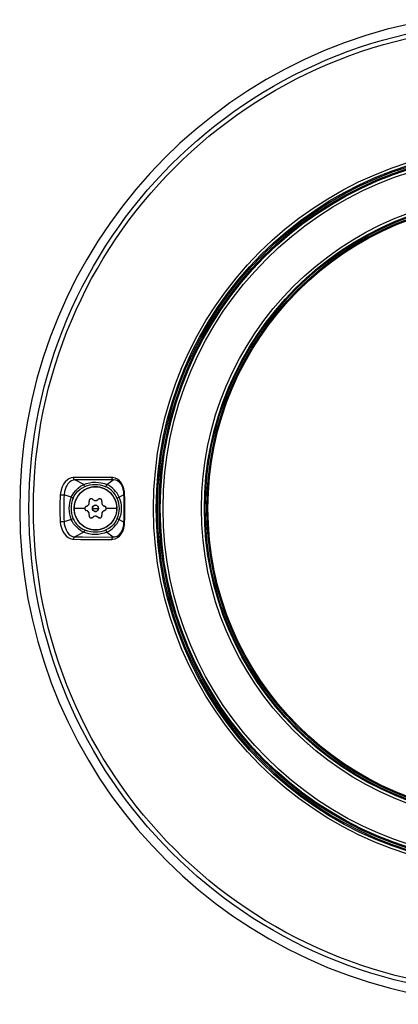
# Model space of a CAD drawing. Units: millimetres. Extents: x 2 to 137, y 257 to 370.
# Drawn here: x 58 to 62, y 323 to 335 of the extents above; entities that cross this region are included whole.
import ezdxf

# ---------------------------------------------------------------- set-up
doc = ezdxf.new("R2010")
doc.units = ezdxf.units.MM
doc.layers.add('GAIKEI', color=7, linetype='Continuous')

msp = doc.modelspace()

# ---------------------------------------------------------------- linework, layer by layer
at = {"layer": 'GAIKEI', "color": 1}
for p, q in [((58.10550097, 329.25173535), (58.09206707, 329.21199075)), ((58.12398237, 329.28806495), (58.10550097, 329.25173535)), ((58.14713917, 329.31972695), (58.12398237, 329.28806495)), ((58.15984057, 329.25862925), (58.14384327, 329.21946305)), ((58.16974657, 329.34165845), (58.14713917, 329.31972695)), ((58.16999677, 329.27630195), (58.15984057, 329.25862925)), ((58.19491137, 329.35860025), (58.16974657, 329.34165845)), ((58.18148977, 329.29239695), (58.16999677, 329.27630195)), ((58.19389817, 329.30636795), (58.18148977, 329.29239695)), ((58.20739307, 329.31841935), (58.19389817, 329.30636795)), ((58.22204757, 329.36969345), (58.19491137, 329.35860025)), ((58.22680227, 329.33110395), (58.20739307, 329.31841935)), ((58.25130177, 329.37423445), (58.22204757, 329.36969345)), ((58.24745037, 329.33946425), (58.22680227, 329.33110395)), ((58.26969167, 329.34310655), (58.24745037, 329.33946425)), ((58.30032517, 329.37533005), (58.25130177, 329.37423445)), ((58.31946577, 329.34403885), (58.26969167, 329.34310655)), ((58.50199757, 329.37693065), (58.30032517, 329.37533005)), ((58.31322797, 329.23564645), (58.34634567, 329.26037635)), ((58.52182787, 329.34544565), (58.31946577, 329.34403885)), ((58.34634567, 329.26037635), (58.38057417, 329.27968335)), ((58.37045457, 329.24199415), (58.40108197, 329.25713395)), ((58.38057417, 329.27968335), (58.38994917, 329.28398325)), ((58.38994917, 329.28398325), (58.42211477, 329.29606975)), ((58.40108197, 329.25713395), (58.43521287, 329.26916245)), ((58.42211477, 329.29606975), (58.46278247, 329.30651435)), ((58.43521287, 329.26916245), (58.46809857, 329.27715955)), ((58.46278247, 329.30651435), (58.50202807, 329.31218915)), ((58.46809857, 329.27715955), (58.50182667, 329.28210035)), ((58.50182667, 329.28210035), (58.53430957, 329.28388865)), ((58.75357227, 329.37582595), (58.50199757, 329.37693065)), ((58.50202807, 329.31218915), (58.54015667, 329.31386765)), ((58.77201707, 329.34441725), (58.52182787, 329.34544565)), ((58.53430957, 329.28388865), (58.56690237, 329.28274275)), ((58.54015667, 329.31386765), (58.57773607, 329.31182905)), ((58.56690237, 329.28274275), (58.60007497, 329.27839395)), ((58.57773607, 329.31182905), (58.61612717, 329.30574075)), ((58.60007497, 329.27839395), (58.63178267, 329.27097825)), ((58.61612717, 329.30574075), (58.65583667, 329.29475905)), ((58.63178267, 329.27097825), (58.67449507, 329.25528455)), ((58.65583667, 329.29475905), (58.68679977, 329.28247115)), ((58.76682297, 329.37503095), (58.75357227, 329.37582595)), ((58.79861617, 329.36774025), (58.76682297, 329.37503095)), ((58.77702807, 329.34437905), (58.77201707, 329.34441725)), ((58.80363327, 329.34024545), (58.77702807, 329.34437905)), ((58.82803517, 329.35326425), (58.79861617, 329.36774025)), ((58.82911547, 329.32932625), (58.80363327, 329.34024545)), ((58.85410327, 329.33238875), (58.82803517, 329.35326425)), ((58.85247967, 329.31171615), (58.82911547, 329.32932625)), ((58.87386647, 329.28646435), (58.85247967, 329.31171615)), ((58.86695727, 329.31831405), (58.85410327, 329.33238875)), ((58.87849287, 329.30275315), (58.86695727, 329.31831405)), ((58.89083417, 329.25582775), (58.87386647, 329.28646435)), ((58.89745037, 329.26792185), (58.87849287, 329.30275315)), ((58.90292527, 329.22130325), (58.89083417, 329.25582775)), ((58.91079877, 329.22935525), (58.89745037, 329.26792185)), ((58.08396777, 329.17007795), (58.08208787, 329.15037425)), ((58.09206707, 329.21199075), (58.08396777, 329.17007795)), ((58.13641527, 329.19032635), (58.13116627, 329.14752545)), ((58.14384327, 329.21946305), (58.13641527, 329.19032635)), ((58.22517257, 329.11837815), (58.23590867, 329.14017375)), ((58.23590867, 329.14017375), (58.25763107, 329.17499885)), ((58.25078907, 329.10735055), (58.26428997, 329.13457075)), ((58.25763107, 329.17499885), (58.28365037, 329.20714615)), ((58.26428997, 329.13457075), (58.28612837, 329.16762125)), ((58.28365037, 329.20714615), (58.31322797, 329.23564645)), ((58.28612837, 329.16762125), (58.31123217, 329.19637795)), ((58.31123217, 329.19637795), (58.33945477, 329.22122535)), ((58.33945477, 329.22122535), (58.37045457, 329.24199415)), ((58.90993207, 329.18433725), (58.90292527, 329.22130325)), ((58.91186697, 329.15309945), (58.90993207, 329.18433725)), ((58.91849537, 329.18840375), (58.91079877, 329.22935525)), ((58.92061937, 329.15400585), (58.91849537, 329.18840375)), ((58.08208787, 328.79452705), (58.08629927, 328.75930985)), ((58.08629927, 328.75930985), (58.09646167, 328.71777385)), ((58.13116627, 328.79737595), (58.13432787, 328.76639445)), ((58.13432787, 328.76639445), (58.14323287, 328.72740825)), ((58.23618947, 328.80419505), (58.22517257, 328.82652325)), ((58.25564747, 328.77265815), (58.23618947, 328.80419505)), ((58.27862717, 328.74332925), (58.25564747, 328.77265815)), ((58.31342327, 328.70913285), (58.27862717, 328.74332925)), ((58.74726727, 328.73709145), (58.71504687, 328.71221355)), ((58.77744307, 328.76798905), (58.74726727, 328.73709145)), ((58.79530197, 328.79124035), (58.77744307, 328.76798905)), ((58.81036547, 328.81517835), (58.79530197, 328.79124035)), ((58.82299367, 328.84010055), (58.81036547, 328.81517835)), ((58.90217457, 328.72088055), (58.90987107, 328.76005135)), ((58.90987107, 328.76005135), (58.91186697, 328.79180185)), ((58.91013967, 328.71312755), (58.91850757, 328.75659065)), ((58.91850757, 328.75659065), (58.92061937, 328.79089555)), ((58.09646167, 328.71777385), (58.11193407, 328.67890365)), ((58.11193407, 328.67890365), (58.13239307, 328.64396705)), ((58.13239307, 328.64396705), (58.15739307, 328.61429185)), ((58.14323287, 328.72740825), (58.15728317, 328.69137465)), ((58.15728317, 328.69137465), (58.17608197, 328.65962415)), ((58.15739307, 328.61429185), (58.18248457, 328.59377175)), ((58.17608197, 328.65962415), (58.19500287, 328.63740735)), ((58.19500287, 328.63740735), (58.21647507, 328.61989025)), ((58.21647507, 328.61989025), (58.23997357, 328.60788315)), ((58.35165577, 328.68117565), (58.31342327, 328.70913285)), ((58.38994917, 328.66091805), (58.35165577, 328.68117565)), ((58.42147997, 328.64903605), (58.38994917, 328.66091805)), ((58.44022387, 328.67430465), (58.40108197, 328.68776745)), ((58.45225387, 328.64062235), (58.42147997, 328.64903605)), ((58.47765667, 328.66601755), (58.44022387, 328.67430465)), ((58.49616257, 328.63330275), (58.45225387, 328.64062235)), ((58.51168377, 328.66195265), (58.47765667, 328.66601755)), ((58.53860027, 328.63102915), (58.49616257, 328.63330275)), ((58.54464277, 328.66105235), (58.51168377, 328.66195265)), ((58.57647877, 328.63294265), (58.53860027, 328.63102915)), ((58.57677167, 328.66310615), (58.54464277, 328.66105235)), ((58.61515667, 328.63895305), (58.57647877, 328.63294265)), ((58.60973677, 328.66841475), (58.57677167, 328.66310615)), ((58.64036427, 328.67652175), (58.60973677, 328.66841475)), ((58.65516527, 328.64991345), (58.61515667, 328.63895305)), ((58.67449507, 328.68961685), (58.64036427, 328.67652175)), ((58.68679977, 328.66243025), (58.65516527, 328.64991345)), ((58.67697927, 328.69075665), (58.67449507, 328.68961685)), ((58.71504687, 328.71221355), (58.67697927, 328.69075665)), ((58.80761887, 328.60588265), (58.82149217, 328.61151015)), ((58.82149217, 328.61151015), (58.83482227, 328.61912125)), ((58.82716237, 328.59108475), (58.85265667, 328.61110725)), ((58.83482227, 328.61912125), (58.84744427, 328.62865185)), ((58.84744427, 328.62865185), (58.86997847, 328.65298965)), ((58.85265667, 328.61110725), (58.87440357, 328.63626295)), ((58.86997847, 328.65298965), (58.88878347, 328.68462265)), ((58.87440357, 328.63626295), (58.88568897, 328.65371595)), ((58.88568897, 328.65371595), (58.89541797, 328.67248275)), ((58.88878347, 328.68462265), (58.90217457, 328.72088055)), ((58.89541797, 328.67248275), (58.91013967, 328.71312755)), ((58.18248457, 328.59377175), (58.21010297, 328.57923325)), ((58.21010297, 328.57923325), (58.23948537, 328.57160075)), ((58.23948537, 328.57160075), (58.25130177, 328.57066695)), ((58.23997357, 328.60788315), (58.26480267, 328.60213055)), ((58.25130177, 328.57066695), (58.34969037, 328.56886025)), ((58.26480267, 328.60213055), (58.26969167, 328.60179485)), ((58.26969167, 328.60179485), (58.36913007, 328.60023995)), ((58.34969037, 328.56886025), (58.50120407, 328.56797225)), ((58.36913007, 328.60023995), (58.52105877, 328.59945725)), ((58.50120407, 328.56797225), (58.75357227, 328.56907545)), ((58.52105877, 328.59945725), (58.77201707, 328.60048415)), ((58.75357227, 328.56907545), (58.76763477, 328.56996195)), ((58.76763477, 328.56996195), (58.79852467, 328.57713055)), ((58.77201707, 328.60048415), (58.79336717, 328.60225265)), ((58.79336717, 328.60225265), (58.80761887, 328.60588265)), ((58.79852467, 328.57713055), (58.82716237, 328.59108475))]:
    msp.add_line(p, q, dxfattribs=at)
at = {"layer": 'GAIKEI', "color": 1, "ltscale": 0.033501}
for p, q in [((58.38994917, 329.28398325), (58.26969167, 329.34310655)), ((58.38994917, 328.66091805), (58.26969167, 328.60179485))]:
    msp.add_line(p, q, dxfattribs=at)
at = {"layer": 'GAIKEI', "color": 1, "ltscale": 0.007266}
for p, q in [((58.40108197, 329.25713395), (58.38994917, 329.28398325)), ((58.40108197, 328.68776745), (58.38994917, 328.66091805))]:
    msp.add_line(p, q, dxfattribs=at)
at = {"layer": 'GAIKEI', "color": 1, "ltscale": 0.00746}
for p, q in [((58.67449507, 329.25528455), (58.68679977, 329.28247115)), ((58.67449507, 328.68961685), (58.68679977, 328.66243025))]:
    msp.add_line(p, q, dxfattribs=at)
at = {"layer": 'GAIKEI', "color": 1, "ltscale": 0.026338}
for p, q in [((58.68679977, 329.28247115), (58.77201707, 329.34441725)), ((58.68679977, 328.66243025), (58.77201707, 328.60048415))]:
    msp.add_line(p, q, dxfattribs=at)
at = {"layer": 'GAIKEI', "color": 1, "ltscale": 0.024605}
for p, q in [((58.22517257, 329.11837815), (58.13116627, 329.14752545)), ((58.22517257, 328.82652325), (58.13116627, 328.79737595))]:
    msp.add_line(p, q, dxfattribs=at)
at = {"layer": 'GAIKEI', "color": 1, "ltscale": 0.017834}
for p, q in [((58.85028857, 329.11708725), (58.91186697, 329.15309945)), ((58.85028857, 328.82781415), (58.91186697, 328.79180185))]:
    msp.add_line(p, q, dxfattribs=at)
at = {"layer": 'GAIKEI', "color": 1, "ltscale": 0.006972}
for p, q in [((58.25078907, 329.10735055), (58.22517257, 329.11837815)), ((58.25078907, 328.83754925), (58.22517257, 328.82652325))]:
    msp.add_line(p, q, dxfattribs=at)
at = {"layer": 'GAIKEI', "color": 1, "ltscale": 0.007483}
for p, q in [((58.82299367, 329.10480085), (58.85028857, 329.11708725)), ((58.82299367, 328.84010055), (58.85028857, 328.82781415))]:
    msp.add_line(p, q, dxfattribs=at)
at = {"layer": 'GAIKEI', "color": 1, "ltscale": 0.034999}
for p, q in [((58.40052657, 328.97245065), (58.26053027, 328.97245065)), ((58.82052777, 328.97245065), (58.68053147, 328.97245065))]:
    msp.add_line(p, q, dxfattribs=at)
at = {"layer": 'GAIKEI', "color": 1, "ltscale": 0.010001}
msp.add_line((58.50052657, 328.97245065), (58.58053147, 328.97245065), dxfattribs=at)
at = {"layer": 'GAIKEI', "color": 1, "ltscale": 0.000933}
msp.add_line((58.48825237, 328.84770395), (58.48452927, 328.84745525), dxfattribs=at)
at = {"layer": 'GAIKEI', "color": 1, "ltscale": 0.000937}
msp.add_line((58.59627247, 328.84738815), (58.59253097, 328.84763375), dxfattribs=at)
at = {"layer": 'GAIKEI', "color": 1}
for centre, radius in [((64.01552907, 328.97245065), 6.3417945), ((64.01552907, 328.97245065), 6.2833377), ((64.01552907, 328.97245065), 4.719196), ((64.01552907, 328.97245065), 4.6838407), ((64.01552907, 328.97245065), 4.6671472), ((64.01552907, 328.97245065), 4.646175), ((64.01552907, 328.97245065), 4.6374065), ((64.01552907, 328.97245065), 4.6313145), ((64.01552907, 328.97245065), 4.5941136), ((64.01552907, 328.97245065), 4.0932252), ((64.01552907, 328.97245065), 4.0562328), ((64.01552907, 328.97245065), 4.05), ((64.01552907, 328.97245065), 4.0437052), ((64.01552907, 328.97245065), 4.0237082), ((58.54052907, 328.97245065), 0.28), ((58.54052907, 328.97245065), 0.04)]:
    msp.add_circle(centre, radius, dxfattribs=at)
at = {"layer": 'GAIKEI', "color": 7}
msp.add_circle((64.01552907, 328.97245065), 4.0093893, dxfattribs=at)
msp.add_arc((64.01552907, 328.97245065), 6.4627799, 99.79976, 61.352113, dxfattribs=at)
at = {"layer": 'GAIKEI', "color": 1}
for centre, radius, start, end in [((58.54046797, 328.97309305), 0.2793567, 89.987011, 101.262991), ((58.54059007, 328.97309305), 0.2793567, 78.737007, 90.012994), ((58.54745657, 328.98170365), 0.3017283, 24.072964, 65.092413), ((58.54677297, 328.98078965), 0.3326713, 24.18299, 65.101818), ((60.61902027, 328.97245065), 2.5431279, 175.988198, 184.011789), ((58.14400807, 329.77430005), 0.6269742, 264.332607, 268.826257), ((61.03582317, 328.97245065), 2.9098842, 176.550759, 183.449241), ((58.53996137, 328.97275585), 0.2793566, 146.237, 157.512987), ((58.54002857, 328.97286115), 0.2793566, 134.987009, 146.262996), ((58.54012007, 328.97294965), 0.2793566, 123.737005, 135.012991), ((58.54022387, 328.97301985), 0.2793566, 112.487007, 123.762987), ((58.54033987, 328.97306865), 0.2793567, 101.237009, 112.512989), ((58.54071827, 328.97306865), 0.2793567, 67.487009, 78.762989), ((58.54083417, 328.97301985), 0.2793566, 56.237008, 67.512991), ((58.54093797, 328.97294965), 0.2793566, 44.987007, 56.26299), ((58.54102947, 328.97286115), 0.2793566, 33.737009, 45.012992), ((58.54109667, 328.97275585), 0.2793566, 22.487008, 33.762995), ((58.92021047, 329.11005595), 0.043895, 89.469317, 100.96887), ((34.10756087, 328.97245065), 24.8049604, 359.582723, 0.417276), ((34.77865157, 328.97245375), 24.1426464, 359.569119, 0.430869), ((58.55464647, 328.97245065), 0.3603822, 156.111118, 203.888882), ((58.56591967, 328.97245065), 0.3428094, 156.825282, 203.174718), ((58.53988817, 328.97251475), 0.2793567, 168.737009, 180.012986), ((58.53991257, 328.97263835), 0.2793567, 157.487005, 168.762991), ((58.42903607, 328.97245065), 0.0285102, 105.574295, 179.99984796), ((58.42895677, 328.97253765), 0.0283932, 123.899263, 142.496092), ((58.42896287, 328.97261395), 0.0283318, 105.515283, 124.239734), ((58.42897507, 328.97258955), 0.0283587, 105.524988, 123.98714), ((58.40780807, 329.04902995), 0.0509558, 285.451969, 307.750467), ((58.40755787, 329.04953045), 0.0515082, 285.574297, 14.50526842), ((58.40778977, 329.04928025), 0.0511665, 307.593782, 318.801095), ((58.40792407, 329.04920695), 0.0510234, 307.700337, 330.146589), ((58.40796677, 329.04923745), 0.0510065, 318.708378, 330.073919), ((58.40800947, 329.04932595), 0.0510122, 329.963885, 341.28348), ((58.40799727, 329.04938095), 0.0510498, 329.93891, 352.373573), ((58.40788747, 329.04945265), 0.0511673, 341.191548, 352.443178), ((58.48437667, 329.06943095), 0.0278503, 176.107111, 194.554992), ((58.48435227, 329.06942945), 0.0278245, 175.819847, 194.564608), ((58.48452927, 329.06944625), 0.028, 120.000003, 194.50542046), ((58.48441327, 329.06947215), 0.0278834, 157.599662, 176.195808), ((58.40810717, 329.04956245), 0.0509618, 352.287514, 14.626626), ((58.40802167, 329.04955795), 0.0510498, 352.171685, 14.606351), ((58.48445607, 329.06949045), 0.0279148, 138.893714, 157.667486), ((58.48448657, 329.06949815), 0.0279322, 119.976822, 138.945691), ((58.48473677, 329.06911205), 0.028394, 104.969148, 120.030848), ((58.48478567, 329.06900375), 0.0285102, 45.574297, 120.000280612), ((58.48473677, 329.06919145), 0.0283218, 89.89852, 120.10191), ((58.48476727, 329.06911965), 0.0283939, 89.969151, 105.030851), ((58.48481617, 329.06916545), 0.0283481, 67.6111, 90.064637), ((58.48490157, 329.06918525), 0.028296, 45.489944, 67.760148), ((58.54020557, 328.97266885), 0.0396145, 134.889338, 157.610659), ((58.54048627, 329.12567945), 0.0509558, 225.451967, 247.750472), ((58.54079757, 329.12614945), 0.0515082, 225.574296, 314.505128114), ((58.54030927, 328.97277725), 0.0396145, 112.389342, 135.110663), ((58.54069387, 329.12582135), 0.0511665, 247.593787, 258.801117), ((58.54069997, 329.12566575), 0.0510234, 247.700338, 270.146587), ((58.54044967, 328.97283515), 0.0396145, 89.88934, 112.610654), ((58.54074877, 329.12564735), 0.0510065, 258.708397, 270.073955), ((58.54060837, 328.97283515), 0.0396145, 67.389344, 90.110658), ((58.54084637, 329.12565345), 0.0510122, 269.96392, 281.283641), ((58.54088917, 329.12566575), 0.0510234, 269.933116, 292.379365), ((58.54089527, 329.12582135), 0.0511673, 281.191706, 292.443289), ((58.54074877, 328.97277725), 0.0396145, 44.889342, 67.610656), ((58.54110277, 329.12568555), 0.0509618, 292.287629, 314.626623), ((58.54085247, 328.97266885), 0.0396145, 22.389345, 45.110657), ((58.59640667, 329.06962625), 0.0277874, 112.28734, 134.590831), ((58.59652877, 329.06944625), 0.028, 60.000002, 134.505280154), ((58.59649827, 329.06960795), 0.0278377, 89.93392, 112.438909), ((58.59654097, 329.06955915), 0.0278859, 74.969147, 90.030848), ((58.59657757, 329.06963395), 0.0278108, 59.895766, 90.103801), ((58.59657147, 329.06955155), 0.0278859, 59.969157, 75.030851), ((58.59631517, 329.06905555), 0.0284434, 41.146139, 60.022302), ((58.59627247, 329.06900375), 0.0285102, 22.457479, 60.000002), ((58.59634567, 329.06904945), 0.0284252, 22.429359, 41.196631), ((58.67320727, 329.04910165), 0.0509558, 165.451962, 187.75047), ((58.67376877, 329.04906965), 0.0515082, 165.57429, 254.505560766), ((58.59644947, 329.06904645), 0.0283318, 4.121714, 22.846155), ((58.59627247, 329.06900375), 0.0285102, 345.574297, 22.457479), ((58.59638837, 329.06903115), 0.0283932, 3.899143, 22.496007), ((58.67343307, 329.04899025), 0.0511665, 187.593786, 198.801102), ((58.67330487, 329.04890945), 0.0510234, 187.700337, 210.146592), ((58.59642507, 329.06898995), 0.0283587, 345.52499, 3.98702), ((58.67331097, 329.04886055), 0.0510064, 198.708375, 210.073919), ((58.67336597, 329.04877975), 0.0510122, 209.963885, 221.283475), ((58.67339647, 329.04874465), 0.0510234, 209.933108, 232.379363), ((58.67353687, 329.04881935), 0.0511672, 221.191541, 232.443185), ((58.67351857, 329.04857215), 0.0509618, 232.287511, 254.626621), ((58.65258957, 328.97258805), 0.0278503, 56.107135, 74.554991), ((58.65252857, 328.97245065), 0.028, 0, 74.505139848), ((58.65260787, 328.97253615), 0.0278834, 37.599727, 56.195842), ((58.54114547, 328.97263835), 0.2793567, 11.23701, 22.51299), ((58.54116987, 328.97251475), 0.2793567, 359.987009, 11.26299), ((58.52874927, 328.97245065), 0.322641, 335.782058, 24.217933), ((58.52934127, 328.97245065), 0.3520392, 335.741294, 24.258704), ((58.53988817, 328.97238655), 0.2793567, 179.987014, 191.262991), ((58.53991257, 328.97226295), 0.2793567, 191.237009, 202.512995), ((58.53996137, 328.97214555), 0.2793566, 202.487013, 213.763), ((58.42852947, 328.97245065), 0.028, 179.999995, 254.505560766), ((58.42846237, 328.97243995), 0.0279322, 179.976823, 198.945779), ((58.42897507, 328.97246135), 0.0284434, 161.146183, 180.022302), ((58.42845017, 328.97240945), 0.0279148, 198.893801, 217.667559), ((58.42896287, 328.97249185), 0.0284252, 142.429429, 161.196672), ((58.42845017, 328.97236525), 0.0278834, 217.599722, 236.195841), ((58.42845627, 328.97228895), 0.0278245, 235.819853, 254.564603), ((58.42846847, 328.97231335), 0.0278503, 236.10713, 254.554993), ((58.40750897, 328.89627265), 0.0510234, 52.165891, 74.612146), ((58.40728927, 328.89583175), 0.0515082, 7.631194, 74.505139848), ((58.40753957, 328.89632915), 0.0509618, 52.287516, 74.626626), ((58.40752117, 328.89608195), 0.0511672, 41.191546, 52.443183), ((58.40766157, 328.89615675), 0.0510234, 29.933116, 52.379365), ((58.40769207, 328.89612165), 0.0510122, 29.963883, 41.28348), ((58.40775317, 328.89599195), 0.0510234, 7.700336, 30.14659), ((58.40774707, 328.89604075), 0.0510064, 18.708376, 30.073924), ((58.40762497, 328.89591105), 0.0511665, 7.593785, 18.8011), ((58.48460247, 328.87591445), 0.0283318, 165.515291, 184.239726), ((58.48463307, 328.87591135), 0.0283587, 165.52499, 183.987022), ((58.48478567, 328.87589765), 0.0285102, 165.57429, 239.999988267), ((58.48466967, 328.87587015), 0.0283932, 183.899145, 202.496002), ((58.40785077, 328.89579965), 0.0509558, 345.451967, 7.750468), ((58.40728927, 328.89583175), 0.0515082, 345.574297, 7.631194), ((58.54014447, 328.97252695), 0.0396145, 157.389347, 180.110658), ((58.54014447, 328.97237435), 0.0396145, 179.889342, 202.610653), ((58.54020557, 328.97223245), 0.0396145, 202.389341, 225.110662), ((58.54026047, 328.81875195), 0.0515082, 45.574297, 134.505280154), ((58.53995527, 328.81921735), 0.0509612, 112.27827, 134.626812), ((58.54030927, 328.97212415), 0.0396145, 224.889337, 247.610658), ((58.54016277, 328.81908005), 0.0511668, 101.177628, 112.434182), ((58.54016897, 328.81923715), 0.0510225, 89.892973, 112.359733), ((58.54044967, 328.97206615), 0.0396145, 247.389346, 270.11066), ((58.54021167, 328.81924785), 0.0510117, 89.945327, 101.269705), ((58.54030927, 328.81925245), 0.051007, 78.694598, 90.055361), ((58.54035817, 328.81923415), 0.0510242, 67.6807, 90.106451), ((58.54060837, 328.97206615), 0.0396145, 269.889342, 292.610656), ((58.54036427, 328.81908005), 0.051167, 67.58464, 78.787161), ((58.54074877, 328.97212415), 0.0396145, 292.389344, 315.110658), ((58.54057177, 328.81922035), 0.0509564, 45.452156, 67.741072), ((58.54085247, 328.97223245), 0.0396145, 314.889343, 337.610655), ((58.54091357, 328.97252695), 0.0396145, 359.889342, 22.610658), ((58.54091357, 328.97237435), 0.0396145, 337.389342, 0.110658), ((58.59652877, 328.87545515), 0.028, 299.999998, 14.50526842), ((58.67301197, 328.89534195), 0.0510234, 172.165887, 194.612147), ((58.67295087, 328.89533885), 0.0509618, 172.287519, 194.626627), ((58.67350027, 328.89537095), 0.0515082, 105.574295, 194.50542046), ((58.59664477, 328.87542915), 0.0278834, 337.599667, 356.195816), ((58.67317067, 328.89544875), 0.0511673, 161.191549, 172.443179), ((58.67303637, 328.89552955), 0.0510234, 149.933116, 172.379372), ((58.59668137, 328.87547035), 0.0278503, 356.107104, 14.554991), ((58.67304857, 328.89557535), 0.0510122, 149.963879, 161.283484), ((58.67313397, 328.89569435), 0.0510234, 127.700331, 150.146587), ((58.67309127, 328.89566385), 0.0510065, 138.708383, 150.073914), ((58.67326827, 328.89562115), 0.0511665, 127.59378, 138.801096), ((58.67324997, 328.89587135), 0.0509558, 105.451967, 127.750465), ((58.65208297, 328.97231185), 0.0283587, 285.52499, 303.987132), ((58.65209517, 328.97228745), 0.0283318, 285.515284, 304.239729), ((58.65202197, 328.97245065), 0.0285102, 285.574297, 0.000268879), ((58.65210127, 328.97236375), 0.0283932, 303.899261, 322.496087), ((58.65209517, 328.97240945), 0.0284252, 322.429435, 341.196669), ((58.65260787, 328.97249185), 0.0279148, 18.893804, 37.667558), ((58.65268727, 328.97253465), 0.0278245, 18.567152, 37.311903), ((58.65208297, 328.97243995), 0.0284434, 341.146183, 0.0223), ((58.65259567, 328.97246135), 0.0279322, 359.976828, 18.945784), ((58.54109667, 328.97214555), 0.2793566, 326.237005, 337.512992), ((58.54114547, 328.97226295), 0.2793567, 337.48701, 348.76299), ((58.54116987, 328.97238655), 0.2793567, 348.73701, 0.012991), ((58.14400807, 328.17054945), 0.6270259, 91.173784, 95.667065), ((58.51388107, 328.95104255), 0.2865209, 203.334407, 246.807721), ((58.54002857, 328.97204025), 0.2793566, 213.737004, 225.012991), ((58.54012007, 328.97195175), 0.2793566, 224.987009, 236.262995), ((58.54022387, 328.97188155), 0.2793566, 236.237013, 247.512993), ((58.48471237, 328.87585185), 0.0284252, 202.429366, 221.196636), ((58.48474287, 328.87584575), 0.0284434, 221.146134, 240.022304), ((58.48466967, 328.87575725), 0.0283318, 221.334565, 240.059009), ((58.48450487, 328.87539105), 0.0279322, 239.976829, 258.945603), ((58.48452927, 328.87545515), 0.028, 239.999997, 269.999997), ((58.48446827, 328.87529035), 0.0278245, 239.940806, 258.68555), ((58.48452927, 328.87536965), 0.0279148, 258.893632, 277.667452), ((58.48457807, 328.87528575), 0.0278245, 277.193505, 295.938256), ((58.48452927, 328.87545515), 0.028, 277.63871, 314.505408), ((58.48456587, 328.87534225), 0.0278834, 277.599621, 296.195795), ((58.48463307, 328.87531015), 0.0278245, 295.819854, 314.564608), ((58.48461477, 328.87533155), 0.0278503, 296.107077, 314.554991), ((58.59627247, 328.87589765), 0.0285102, 225.574296, 262.457283), ((58.59616867, 328.87574965), 0.0283318, 225.515283, 244.239727), ((58.59618697, 328.87577255), 0.0283587, 225.524995, 243.986723), ((58.59624197, 328.87578475), 0.0283932, 243.898846, 262.495812), ((58.59622357, 328.87572525), 0.0283318, 244.121715, 262.846153), ((58.59627857, 328.87581215), 0.0284252, 262.429156, 281.196529), ((58.59627247, 328.87589765), 0.0285102, 269.999997, 299.999998), ((58.59629687, 328.87583505), 0.0284434, 281.14604, 300.022299), ((58.59633957, 328.87572825), 0.0283318, 281.334567, 300.059004), ((58.59663867, 328.87531785), 0.0278245, 299.940801, 318.685552), ((58.59657147, 328.87540325), 0.0279322, 299.976823, 318.94569), ((58.59660207, 328.87541085), 0.0279148, 318.893715, 337.667493), ((58.54083417, 328.97188155), 0.2793566, 292.487009, 303.762992), ((58.54655317, 328.96428875), 0.3329383, 294.920052, 335.804888), ((58.54093797, 328.97195175), 0.2793566, 303.73701, 315.012993), ((58.54102947, 328.97204025), 0.2793566, 314.987008, 326.262991), ((58.92021047, 328.83484385), 0.043894, 259.030796, 270.530621), ((58.54033987, 328.97183265), 0.2793567, 247.487011, 258.762991), ((58.54046797, 328.97180825), 0.2793567, 258.737009, 270.012989), ((58.54059007, 328.97180825), 0.2793567, 269.987006, 281.262993), ((58.54071827, 328.97183265), 0.2793567, 281.237011, 292.512991)]:
    msp.add_arc(centre, radius, start, end, dxfattribs=at)
for centre, major_axis, ratio, start_param, end_param in [((58.27246267, 329.37276045), (0.00082397, -0.0299881), 0.705435, 4.6437778821, 6.1128466533), ((58.77472097, 329.37420395), (-0.00037842, -0.02999725), 0.706386, 4.6672904818, 6.1730029124), ((58.27246267, 328.57214095), (-0.00082397, -0.0299881), 0.705435, 3.3119309474, 4.7809991596), ((58.77472097, 328.57069745), (0.00037842, -0.02999725), 0.706386, 3.2517743506, 4.7574907875)]:
    msp.add_ellipse(centre, major_axis=major_axis, ratio=ratio, start_param=start_param, end_param=end_param, dxfattribs=at)

doc.saveas('drawing.dxf')
